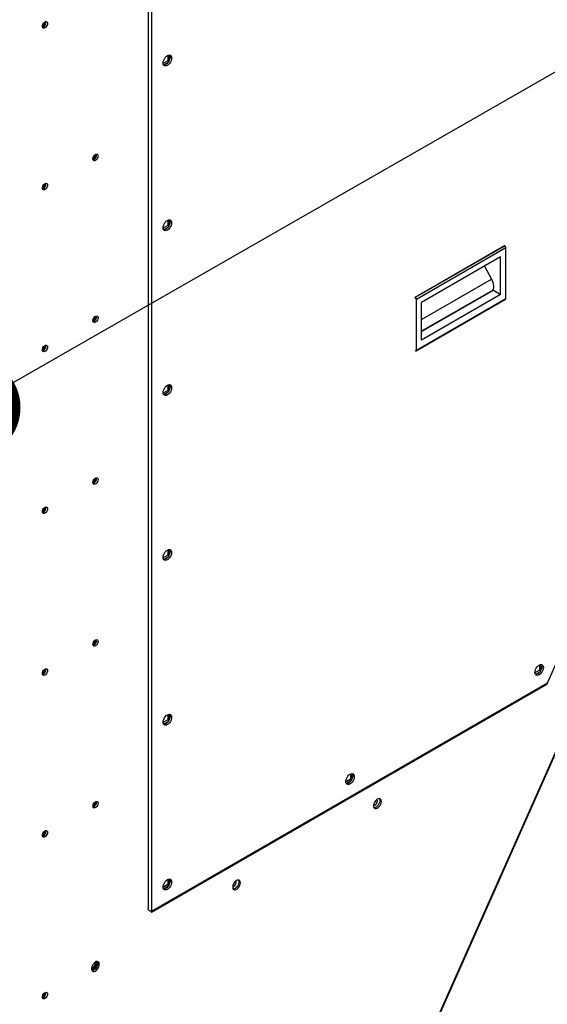
# Model space of a CAD drawing. Units: inches. Extents: x 6 to 524, y 3 to 403.
# Drawn here: x 427 to 442, y 295 to 324 of the extents above; entities that cross this region are included whole.
import ezdxf

# ---------------------------------------------------------------- set-up
doc = ezdxf.new("R2010")
doc.units = ezdxf.units.IN
doc.header["$LTSCALE"] = 48
doc.header["$MEASUREMENT"] = 0
doc.layers.add('FORMAT', color=7, linetype='Continuous')
doc.dimstyles.new('SLDDIMSTYLE0', dxfattribs={"dimtxt": 0.18, "dimasz": 3, "dimexe": 0, "dimexo": 0.0625, "dimgap": 0, "dimtad": 0, "dimtih": 1, "dimtoh": 1, "dimdec": 0, "dimrnd": 1e-09, "dimzin": 0, "dimdsep": 46, "dimtxsty": 'Standard', "dimblk1": 'DOT', "dimblk2": 'DOT', "dimsah": 1, "dimcen": 0.09, "dimadec": 0, "dimazin": 0, "dimtfac": 3, "dimtdec": 0, "dimtofl": 0, "dimtmove": 0, "dimatfit": 3, "dimldrblk": 'DOT', "dimfxl": 1, "dimfrac": 2, "dimtolj": 1, "dimtzin": 0, "dimarcsym": 0})

# ---------------------------------------------------------------- blocks, each defined once
blk = doc.blocks.new('_Dot')
at = {"color": 0, "linetype": 'ByBlock', "lineweight": -2}
blk.add_line((-0.5, 0), (-1, 0), dxfattribs=at)
at = {"color": 0, "linetype": 'ByBlock', "const_width": 0.5}
blk.add_lwpolyline([(-0.25, 0, 1), (0.25, 0, 1)], format="xyb", close=True, dxfattribs=at)

msp = doc.modelspace()

# ---------------------------------------------------------------- linework, layer by layer
at = {"color": 7, "linetype": 'Continuous', "lineweight": 25}
for p, q in [((435.1772305, 286.4171683), (459.3958616, 340.9544173)), ((435.1960225, 286.4173724), (459.4146536, 340.9546214)), ((456.7817284, 337.5812707), (442.024374, 304.4019257)), ((430.3041241, 327.3788357), (430.3041241, 297.7759705)), ((430.416747, 297.7026397), (430.416747, 327.4438355)), ((427.267125, 323.8001577), (427.2667998, 323.807028)), ((430.8840818, 322.6728298), (430.7477321, 322.5941362)), ((430.7615794, 322.5496577), (430.894291, 322.6262515)), ((430.8840818, 322.8303949), (430.8840818, 322.6728298)), ((430.8840818, 322.6728298), (430.913699, 322.6557363)), ((430.9295386, 322.6872871), (430.9295386, 322.8406595)), ((428.7517955, 319.9034181), (428.7509918, 319.9140259)), ((427.267125, 319.0501037), (427.2667998, 319.0569741)), ((430.8840818, 317.9923319), (430.8840818, 317.8347667)), ((430.9295386, 317.8492241), (430.9295386, 318.0025964)), ((430.8840818, 317.8347667), (430.7477321, 317.7560732)), ((430.7615794, 317.7115946), (430.894291, 317.7881885)), ((430.8840818, 317.8347667), (430.913699, 317.8176733)), ((438.1402572, 315.7353911), (440.7650631, 317.2502852)), ((438.151381, 315.7289711), (440.7761868, 317.2438651)), ((438.1816856, 315.676482), (440.8064914, 317.1913761)), ((440.7761868, 317.2438651), (440.7650631, 317.2502852)), ((440.8064914, 315.6905561), (440.8064914, 317.1913761)), ((440.6549685, 316.9141032), (438.3332084, 315.5741105)), ((440.6549685, 315.8144262), (440.6549685, 316.9141032)), ((440.1796551, 316.6397783), (440.3867784, 316.2571112)), ((438.3332084, 315.0719032), (440.3867784, 316.2571112)), ((438.1402572, 315.7353911), (438.1402572, 315.6855646)), ((438.151381, 315.7289711), (438.1402572, 315.7353911)), ((438.1728038, 314.1560335), (440.7976097, 315.6709276)), ((438.1816856, 314.175662), (440.8064914, 315.6905561)), ((438.1816856, 314.175662), (438.1816856, 315.676482)), ((438.3332084, 314.7219503), (440.4405365, 315.9381846)), ((440.4139377, 315.9306657), (438.3332084, 314.7297829)), ((440.6549685, 315.8144262), (438.3332084, 314.4744335)), ((440.4139377, 315.9306657), (440.4197346, 315.9261789)), ((440.4405365, 315.9381846), (440.6549685, 315.8144262)), ((438.3332084, 314.4744335), (438.3332084, 315.5741105)), ((438.1402572, 314.1645733), (438.151381, 314.1581532)), ((430.8840818, 313.1542688), (430.8840818, 312.9967037)), ((430.9295386, 313.011161), (430.9295386, 313.1645334)), ((430.8840818, 312.9967037), (430.7477321, 312.9180101)), ((430.7615794, 312.8735316), (430.894291, 312.9501255)), ((430.8840818, 312.9967037), (430.913699, 312.9796102)), ((430.8840818, 308.1586406), (430.7477321, 308.0799471)), ((430.8840818, 308.3162058), (430.8840818, 308.1586406)), ((430.8840818, 308.1586406), (430.913699, 308.1415472)), ((430.9295386, 308.173098), (430.9295386, 308.3264703)), ((430.7615794, 308.0354686), (430.894291, 308.1120624)), ((441.7988492, 304.7819201), (441.6623756, 304.703155)), ((441.6762228, 304.6586764), (441.8089345, 304.7352703)), ((441.7988492, 304.9394703), (441.7988492, 304.7819201)), ((441.7988492, 304.7819201), (441.8284044, 304.7648624)), ((441.8443061, 304.7965946), (441.8443061, 304.9496737)), ((442.024374, 304.4019257), (430.416747, 297.7026397)), ((430.4164683, 297.6801541), (442.0000091, 304.365539)), ((430.8840818, 303.3205776), (430.7477321, 303.2418841)), ((430.7615794, 303.1974055), (430.894291, 303.2739994)), ((430.8840818, 303.4781427), (430.8840818, 303.3205776)), ((430.8840818, 303.3205776), (430.913699, 303.3034842)), ((430.9295386, 303.3350349), (430.9295386, 303.4884073)), ((436.1088613, 301.5141807), (436.2458705, 301.5932548)), ((436.2458705, 301.5770451), (436.1095208, 301.4983516)), ((436.1233681, 301.453873), (436.2560797, 301.5304669)), ((436.2458705, 301.7346102), (436.2458705, 301.5770451)), ((436.2458705, 301.5770451), (436.2754877, 301.5599517)), ((436.2913273, 301.5915024), (436.2913273, 301.7448748)), ((430.8840818, 298.6400797), (430.8840818, 298.4825146)), ((430.9295386, 298.4969719), (430.9295386, 298.6503442)), ((430.7470726, 298.4196501), (430.8840818, 298.4987243)), ((430.8840818, 298.4825146), (430.7477321, 298.403821)), ((430.7615794, 298.3593425), (430.894291, 298.4359364)), ((430.8840818, 298.4825146), (430.913699, 298.4654211)), ((432.8140422, 298.427982), (432.7878285, 298.4178337)), ((428.7860396, 296.1979172), (428.7833035, 296.2249648))]:
    msp.add_line(p, q, dxfattribs=at)
at = {"color": 7, "linetype": 'Continuous', "lineweight": 25, "flags": 128}
for points in [[(427.2007587, 323.6838429), (427.2053277, 323.7164057), (427.2184835, 323.7503148), (427.2386394, 323.7814804), (427.2633643, 323.8061434), (427.289676, 323.8213291), (427.3144009, 323.8252058), (427.3345568, 323.817306), (427.3477126, 323.7985824), (427.3522816, 323.7712936), (427.3477126, 323.7387307), (427.3345568, 323.7048216), (427.3144009, 323.673656), (427.289676, 323.648993), (427.2633643, 323.6338073), (427.2386394, 323.6299306), (427.2184835, 323.6378305), (427.2053277, 323.656554), (427.2007587, 323.6838429)], [(427.2008216, 323.6803348), (427.2093312, 323.6801804), (427.2313656, 323.6878356), (427.2534, 323.7056145), (427.2720799, 323.7308104), (427.2845614, 323.7595875), (427.2889443, 323.7875648)], [(427.2889443, 323.7875648), (427.2845614, 323.8104829), (427.2805649, 323.8172744)], [(430.7470669, 322.6085813), (430.7513006, 322.6481641), (430.7637131, 322.6899364), (430.7834585, 322.7310512), (430.8091913, 322.7687069), (430.8391577, 322.8003372), (430.8713157, 322.8237865), (430.9034736, 322.8374568), (430.93344, 322.8404165), (430.9591728, 322.8324639), (430.9789182, 322.814141), (430.9913307, 322.7866964), (430.9955644, 322.7520004), (430.9913307, 322.7124176), (430.9789182, 322.6706454), (430.9591728, 322.6295305), (430.93344, 322.5918748), (430.9034736, 322.5602446), (430.8713157, 322.5367953), (430.8391577, 322.523125), (430.8091913, 322.5201653), (430.7834585, 322.5281178), (430.7637131, 322.5464408), (430.7513006, 322.5738854), (430.7470669, 322.6085813)], [(430.9334326, 322.8404172), (430.9334614, 322.8403762), (430.9458739, 322.8129316), (430.9501076, 322.7782357), (430.9458739, 322.7386528), (430.9334614, 322.6968806), (430.9137159, 322.6557657), (430.8879832, 322.61811), (430.8580167, 322.5864798), (430.8258588, 322.5630305), (430.7937008, 322.5493602), (430.7637419, 322.5463998)], [(428.6827579, 319.7891176), (428.6873269, 319.8216805), (428.7004828, 319.8555896), (428.7206387, 319.8867552), (428.7453635, 319.9114182), (428.7716752, 319.9266039), (428.7964001, 319.9304806), (428.816556, 319.9225807), (428.8297119, 319.9038572), (428.8342808, 319.8765684), (428.8297119, 319.8440055), (428.816556, 319.8100964), (428.7964001, 319.7789308), (428.7716752, 319.7542678), (428.7453635, 319.7390821), (428.7206387, 319.7352054), (428.7004828, 319.7431053), (428.6873269, 319.7618288), (428.6827579, 319.7891176)], [(427.2005032, 318.9303289), (427.2093312, 318.9301264), (427.2313656, 318.9377816), (427.2534, 318.9555605), (427.2720799, 318.9807565), (427.2845614, 319.0095336), (427.2889443, 319.0375108)], [(427.2007587, 318.9337889), (427.2053277, 318.9663517), (427.2184835, 319.0002609), (427.2386394, 319.0314265), (427.2633643, 319.0560895), (427.289676, 319.0712751), (427.3144009, 319.0751518), (427.3345568, 319.067252), (427.3477126, 319.0485285), (427.3522816, 319.0212396), (427.3477126, 318.9886768), (427.3345568, 318.9547676), (427.3144009, 318.923602), (427.289676, 318.8989391), (427.2633643, 318.8837534), (427.2386394, 318.8798767), (427.2184835, 318.8877765), (427.2053277, 318.9065), (427.2007587, 318.9337889)], [(427.2889443, 319.0375108), (427.2845614, 319.0604289), (427.2801991, 319.0676948)], [(430.7470669, 317.7705183), (430.7513006, 317.8101011), (430.7637131, 317.8518733), (430.7834585, 317.8929882), (430.8091913, 317.9306439), (430.8391577, 317.9622741), (430.8713157, 317.9857234), (430.9034736, 317.9993937), (430.93344, 318.0023534), (430.9591728, 317.9944009), (430.9789182, 317.9760779), (430.9913307, 317.9486333), (430.9955644, 317.9139374), (430.9913307, 317.8743546), (430.9789182, 317.8325823), (430.9591728, 317.7914675), (430.93344, 317.7538118), (430.9034736, 317.7221815), (430.8713157, 317.6987322), (430.8391577, 317.6850619), (430.8091913, 317.6821022), (430.7834585, 317.6900548), (430.7637131, 317.7083777), (430.7513006, 317.7358223), (430.7470669, 317.7705183)], [(430.9334326, 318.0023541), (430.9334614, 318.0023131), (430.9458739, 317.9748686), (430.9501076, 317.9401726), (430.9458739, 317.9005898), (430.9334614, 317.8588176), (430.9137159, 317.8177027), (430.8879832, 317.780047), (430.8580167, 317.7484167), (430.8258588, 317.7249674), (430.7937008, 317.7112971), (430.7637419, 317.7083368)], [(440.3867784, 316.2571112), (440.4089022, 316.2112956), (440.4262066, 316.1646267), (440.4382535, 316.1182863), (440.4447376, 316.0734482), (440.4454948, 316.0312477), (440.4405059, 315.9927536), (440.4298973, 315.9589409), (440.4139377, 315.9306657)], [(428.6827579, 315.0390637), (428.6873269, 315.0716265), (428.7004828, 315.1055357), (428.7206387, 315.1367013), (428.7453635, 315.1613643), (428.7716752, 315.1765499), (428.7964001, 315.1804266), (428.816556, 315.1725268), (428.8297119, 315.1538033), (428.8342808, 315.1265144), (428.8297119, 315.0939516), (428.816556, 315.0600424), (428.7964001, 315.0288768), (428.7716752, 315.0042139), (428.7453635, 314.9890282), (428.7206387, 314.9851515), (428.7004828, 314.9930513), (428.6873269, 315.0117748), (428.6827579, 315.0390637)], [(427.2007587, 314.183735), (427.2053277, 314.2162978), (427.2184835, 314.250207), (427.2386394, 314.2813725), (427.2633643, 314.3060355), (427.289676, 314.3212212), (427.3144009, 314.3250979), (427.3345568, 314.3171981), (427.3477126, 314.2984746), (427.3522816, 314.2711857), (427.3477126, 314.2386229), (427.3345568, 314.2047137), (427.3144009, 314.1735481), (427.289676, 314.1488851), (427.2633643, 314.1336995), (427.2386394, 314.1298228), (427.2184835, 314.1377226), (427.2053277, 314.1564461), (427.2007587, 314.183735)], [(427.2795957, 314.3173071), (427.2840609, 314.3099111), (427.2884438, 314.286993), (427.2840609, 314.2590158), (427.2715794, 314.2302386), (427.2528995, 314.2050427), (427.2308651, 314.1872638), (427.2088307, 314.1796086), (427.2008864, 314.179686)], [(430.7470669, 312.9324552), (430.7513006, 312.972038), (430.7637131, 313.0138103), (430.7834585, 313.0549252), (430.8091913, 313.0925808), (430.8391577, 313.1242111), (430.8713157, 313.1476604), (430.9034736, 313.1613307), (430.93344, 313.1642904), (430.9591728, 313.1563378), (430.9789182, 313.1380149), (430.9913307, 313.1105703), (430.9955644, 313.0758744), (430.9913307, 313.0362915), (430.9789182, 312.9945193), (430.9591728, 312.9534044), (430.93344, 312.9157487), (430.9034736, 312.8841185), (430.8713157, 312.8606692), (430.8391577, 312.8469989), (430.8091913, 312.8440392), (430.7834585, 312.8519917), (430.7637131, 312.8703147), (430.7513006, 312.8977593), (430.7470669, 312.9324552)], [(430.9334326, 313.1642911), (430.9334614, 313.1642501), (430.9458739, 313.1368055), (430.9501076, 313.1021096), (430.9458739, 313.0625267), (430.9334614, 313.0207545), (430.9137159, 312.9796396), (430.8879832, 312.941984), (430.8580167, 312.9103537), (430.8258588, 312.8869044), (430.7937008, 312.8732341), (430.7637419, 312.8702737)], [(428.6827579, 310.2890098), (428.6873269, 310.3215726), (428.7004828, 310.3554817), (428.7206387, 310.3866473), (428.7453635, 310.4113103), (428.7716752, 310.426496), (428.7964001, 310.4303727), (428.816556, 310.4224729), (428.8297119, 310.4037494), (428.8342808, 310.3764605), (428.8297119, 310.3438977), (428.816556, 310.3099885), (428.7964001, 310.2788229), (428.7716752, 310.2541599), (428.7453635, 310.2389743), (428.7206387, 310.2350976), (428.7004828, 310.2429974), (428.6873269, 310.2617209), (428.6827579, 310.2890098)], [(427.2007587, 309.433681), (427.2053277, 309.4662438), (427.2184835, 309.500153), (427.2386394, 309.5313186), (427.2633643, 309.5559816), (427.289676, 309.5711672), (427.3144009, 309.575044), (427.3345568, 309.5671441), (427.3477126, 309.5484206), (427.3522816, 309.5211317), (427.3477126, 309.4885689), (427.3345568, 309.4546598), (427.3144009, 309.4234942), (427.289676, 309.3988312), (427.2633643, 309.3836455), (427.2386394, 309.3797688), (427.2184835, 309.3876686), (427.2053277, 309.4063922), (427.2007587, 309.433681)], [(427.2795957, 309.5672531), (427.2840609, 309.5598572), (427.2884438, 309.5369391), (427.2840609, 309.5089618), (427.2715794, 309.4801847), (427.2528995, 309.4549888), (427.2308651, 309.4372099), (427.2088307, 309.4295547), (427.2008864, 309.429632)], [(430.7470669, 308.0943922), (430.7513006, 308.133975), (430.7637131, 308.1757472), (430.7834585, 308.2168621), (430.8091913, 308.2545178), (430.8391577, 308.286148), (430.8713157, 308.3095973), (430.9034736, 308.3232676), (430.93344, 308.3262273), (430.9591728, 308.3182748), (430.9789182, 308.2999518), (430.9913307, 308.2725073), (430.9955644, 308.2378113), (430.9913307, 308.1982285), (430.9789182, 308.1564563), (430.9591728, 308.1153414), (430.93344, 308.0776857), (430.9034736, 308.0460554), (430.8713157, 308.0226061), (430.8391577, 308.0089358), (430.8091913, 308.0059761), (430.7834585, 308.0139287), (430.7637131, 308.0322516), (430.7513006, 308.0596962), (430.7470669, 308.0943922)], [(430.9334326, 308.326228), (430.9334614, 308.3261871), (430.9458739, 308.2987425), (430.9501076, 308.2640465), (430.9458739, 308.2244637), (430.9334614, 308.1826915), (430.9137159, 308.1415766), (430.8879832, 308.1039209), (430.8580167, 308.0722907), (430.8258588, 308.0488414), (430.7937008, 308.035171), (430.7637419, 308.0322107)], [(428.6827579, 305.5389558), (428.6873269, 305.5715186), (428.7004828, 305.6054278), (428.7206387, 305.6365934), (428.7453635, 305.6612564), (428.7716752, 305.676442), (428.7964001, 305.6803188), (428.816556, 305.6724189), (428.8297119, 305.6536954), (428.8342808, 305.6264065), (428.8297119, 305.5938437), (428.816556, 305.5599346), (428.7964001, 305.528769), (428.7716752, 305.504106), (428.7453635, 305.4889203), (428.7206387, 305.4850436), (428.7004828, 305.4929434), (428.6873269, 305.511667), (428.6827579, 305.5389558)], [(427.2007587, 304.6836271), (427.2053277, 304.7161899), (427.2184835, 304.7500991), (427.2386394, 304.7812647), (427.2633643, 304.8059277), (427.289676, 304.8211133), (427.3144009, 304.82499), (427.3345568, 304.8170902), (427.3477126, 304.7983667), (427.3522816, 304.7710778), (427.3477126, 304.738515), (427.3345568, 304.7046058), (427.3144009, 304.6734402), (427.289676, 304.6487773), (427.2633643, 304.6335916), (427.2386394, 304.6297149), (427.2184835, 304.6376147), (427.2053277, 304.6563382), (427.2007587, 304.6836271)], [(427.2795957, 304.8171992), (427.2840609, 304.8098032), (427.2884438, 304.7868851), (427.2840609, 304.7589079), (427.2715794, 304.7301308), (427.2528995, 304.7049348), (427.2308651, 304.6871559), (427.2088307, 304.6795007), (427.2008864, 304.6795781)], [(441.6617104, 304.7176), (441.665944, 304.7571829), (441.6783565, 304.7989551), (441.698102, 304.84007), (441.7238347, 304.8777256), (441.7538012, 304.9093559), (441.7859591, 304.9328052), (441.8181171, 304.9464755), (441.8480835, 304.9494352), (441.8738163, 304.9414826), (441.8935617, 304.9231597), (441.9059742, 304.8957151), (441.9102079, 304.8610192), (441.9059742, 304.8214364), (441.8935617, 304.7796641), (441.8738163, 304.7385492), (441.8480835, 304.7008936), (441.8181171, 304.6692633), (441.7859591, 304.645814), (441.7538012, 304.6321437), (441.7238347, 304.629184), (441.698102, 304.6371366), (441.6783565, 304.6554595), (441.665944, 304.6829041), (441.6617104, 304.7176)], [(441.848076, 304.9494359), (441.8481048, 304.9493949), (441.8605173, 304.9219503), (441.864751, 304.8872544), (441.8605173, 304.8476716), (441.8481048, 304.8058993), (441.8283594, 304.7647844), (441.8026266, 304.7271288), (441.7726602, 304.6954985), (441.7405023, 304.6720492), (441.7083443, 304.6583789), (441.6783853, 304.6554185)], [(430.7470669, 303.2563291), (430.7513006, 303.2959119), (430.7637131, 303.3376842), (430.7834585, 303.3787991), (430.8091913, 303.4164547), (430.8391577, 303.448085), (430.8713157, 303.4715343), (430.9034736, 303.4852046), (430.93344, 303.4881643), (430.9591728, 303.4802117), (430.9789182, 303.4618888), (430.9913307, 303.4344442), (430.9955644, 303.3997483), (430.9913307, 303.3601654), (430.9789182, 303.3183932), (430.9591728, 303.2772783), (430.93344, 303.2396226), (430.9034736, 303.2079924), (430.8713157, 303.1845431), (430.8391577, 303.1708728), (430.8091913, 303.1679131), (430.7834585, 303.1758657), (430.7637131, 303.1941886), (430.7513006, 303.2216332), (430.7470669, 303.2563291)], [(430.9334326, 303.488165), (430.9334614, 303.488124), (430.9458739, 303.4606794), (430.9501076, 303.4259835), (430.9458739, 303.3864006), (430.9334614, 303.3446284), (430.9137159, 303.3035135), (430.8879832, 303.2658579), (430.8580167, 303.2342276), (430.8258588, 303.2107783), (430.7937008, 303.197108), (430.7637419, 303.1941476)], [(436.1088556, 301.5127966), (436.1130893, 301.5523794), (436.1255018, 301.5941517), (436.1452472, 301.6352666), (436.17098, 301.6729222), (436.2009464, 301.7045525), (436.2331044, 301.7280018), (436.2652623, 301.7416721), (436.2952287, 301.7446318), (436.3209615, 301.7366792), (436.3407069, 301.7183563), (436.3531194, 301.6909117), (436.3573531, 301.6562158), (436.3531194, 301.6166329), (436.3407069, 301.5748607), (436.3209615, 301.5337458), (436.2952287, 301.4960902), (436.2652623, 301.4644599), (436.2331044, 301.4410106), (436.2009464, 301.4273403), (436.17098, 301.4243806), (436.1452472, 301.4323332), (436.1255018, 301.4506561), (436.1130893, 301.4781007), (436.1088556, 301.5127966)], [(436.2952213, 301.7446325), (436.2952501, 301.7445915), (436.3076626, 301.7171469), (436.3118963, 301.682451), (436.3076626, 301.6428681), (436.2952501, 301.6010959), (436.2755046, 301.559981), (436.2497719, 301.5223254), (436.2198054, 301.4906951), (436.1876475, 301.4672458), (436.1554895, 301.4535755), (436.1255306, 301.4506151)], [(428.6827579, 300.7889019), (428.6873269, 300.8214647), (428.7004828, 300.8553739), (428.7206387, 300.8865395), (428.7453635, 300.9112025), (428.7716752, 300.9263881), (428.7964001, 300.9302648), (428.816556, 300.922365), (428.8297119, 300.9036415), (428.8342808, 300.8763526), (428.8297119, 300.8437898), (428.816556, 300.8098806), (428.7964001, 300.778715), (428.7716752, 300.754052), (428.7453635, 300.7388664), (428.7206387, 300.7349897), (428.7004828, 300.7428895), (428.6873269, 300.761613), (428.6827579, 300.7889019)], [(437.1522555, 300.9294172), (437.1480413, 300.9623947), (437.1357114, 300.9880621), (437.1161801, 301.0045157), (437.0908961, 301.0105352), (437.0617345, 301.0056742), (437.0308581, 300.9902932), (437.0005569, 300.965533), (436.9730781, 300.9332298), (436.9504598, 300.8957795), (436.9343794, 300.8559596), (436.9260296, 300.8167233), (436.9260296, 300.7809807), (436.9343794, 300.7513825), (436.9504598, 300.730124), (436.9730781, 300.7187818), (437.0005569, 300.7181971), (437.0308581, 300.7284132), (437.0617345, 300.7486726), (437.0908961, 300.7774725), (437.1161801, 300.8126772), (437.1357114, 300.8516755), (437.1480413, 300.8915752), (437.1522555, 300.9294172)], [(437.092942, 301.010461), (437.0973903, 301.002511), (437.1057401, 300.9729128), (437.1057401, 300.9371702), (437.0973903, 300.8979339), (437.08131, 300.858114), (437.0586917, 300.8206637), (437.0312129, 300.7883605), (437.0009117, 300.7636002), (436.9700353, 300.7482192), (436.9408737, 300.7433582), (436.9388278, 300.7434325)], [(436.9556868, 300.8183123), (436.9291192, 300.808099), (436.9252456, 300.8075266)], [(427.2007587, 299.9335732), (427.2053277, 299.966136), (427.2184835, 300.0000451), (427.2386394, 300.0312107), (427.2633643, 300.0558737), (427.289676, 300.0710594), (427.3144009, 300.0749361), (427.3345568, 300.0670363), (427.3477126, 300.0483127), (427.3522816, 300.0210239), (427.3477126, 299.9884611), (427.3345568, 299.9545519), (427.3144009, 299.9233863), (427.289676, 299.8987233), (427.2633643, 299.8835377), (427.2386394, 299.8796609), (427.2184835, 299.8875608), (427.2053277, 299.9062843), (427.2007587, 299.9335732)], [(427.2795957, 300.0671453), (427.2840609, 300.0597493), (427.2884438, 300.0368312), (427.2840609, 300.008854), (427.2715794, 299.9800768), (427.2528995, 299.9548809), (427.2308651, 299.937102), (427.2088307, 299.9294468), (427.2008864, 299.9295241)], [(430.7470669, 298.4182661), (430.7513006, 298.4578489), (430.7637131, 298.4996211), (430.7834585, 298.540736), (430.8091913, 298.5783917), (430.8391577, 298.6100219), (430.8713157, 298.6334712), (430.9034736, 298.6471415), (430.93344, 298.6501012), (430.9591728, 298.6421487), (430.9789182, 298.6238257), (430.9913307, 298.5963812), (430.9955644, 298.5616852), (430.9913307, 298.5221024), (430.9789182, 298.4803302), (430.9591728, 298.4392153), (430.93344, 298.4015596), (430.9034736, 298.3699293), (430.8713157, 298.34648), (430.8391577, 298.3328097), (430.8091913, 298.32985), (430.7834585, 298.3378026), (430.7637131, 298.3561255), (430.7513006, 298.3835701), (430.7470669, 298.4182661)], [(430.9334326, 298.6501019), (430.9334614, 298.650061), (430.9458739, 298.6226164), (430.9501076, 298.5879204), (430.9458739, 298.5483376), (430.9334614, 298.5065654), (430.9137159, 298.4654505), (430.8879832, 298.4277948), (430.8580167, 298.3961646), (430.8258588, 298.3727153), (430.7937008, 298.3590449), (430.7637419, 298.3560846)], [(433.0149359, 298.5415831), (433.0107218, 298.5745606), (432.9983918, 298.600228), (432.9788606, 298.6166816), (432.9535765, 298.6227012), (432.9244149, 298.6178402), (432.8935385, 298.6024592), (432.8632373, 298.5776989), (432.8357586, 298.5453957), (432.8131403, 298.5079454), (432.7970599, 298.4681255), (432.7887101, 298.4288892), (432.7887101, 298.3931466), (432.7970599, 298.3635484), (432.8131403, 298.3422899), (432.8357586, 298.3309477), (432.8632373, 298.330363), (432.8935385, 298.3405792), (432.9244149, 298.3608385), (432.9535765, 298.3896385), (432.9788606, 298.4248431), (432.9983918, 298.4638414), (433.0107218, 298.5037412), (433.0149359, 298.5415831)], [(432.9556224, 298.6226269), (432.9600708, 298.6146769), (432.9684206, 298.5850787), (432.9684206, 298.5493361), (432.9600708, 298.5100998), (432.9439904, 298.4702799), (432.9213721, 298.4328296), (432.8938933, 298.4005264), (432.8635921, 298.3757661), (432.8327157, 298.3603851), (432.8035541, 298.3555241), (432.8015082, 298.3555984)], [(428.6723975, 296.0376517), (428.6458298, 296.0274384), (428.6452185, 296.0273311)], [(428.8721615, 296.1481613), (428.8679474, 296.1811389), (428.8556175, 296.2068063), (428.8360862, 296.2232599), (428.8108022, 296.2292794), (428.7816406, 296.2244184), (428.7507642, 296.2090374), (428.7204629, 296.1842772), (428.6929842, 296.151974), (428.6703659, 296.1145237), (428.6542855, 296.0747038), (428.6459357, 296.0354675), (428.6459357, 295.9997249), (428.6542855, 295.9701267), (428.6703659, 295.9488682), (428.6929842, 295.937526), (428.7204629, 295.9369413), (428.7507642, 295.9471574), (428.7816406, 295.9674168), (428.8108022, 295.9962167), (428.8360862, 296.0314214), (428.8556175, 296.0704197), (428.8679474, 296.1103194), (428.8721615, 296.1481613)], [(428.8128481, 296.2292052), (428.8172964, 296.2212551), (428.8256462, 296.191657), (428.8256462, 296.1559143), (428.8172964, 296.1166781), (428.801216, 296.0768582), (428.7785977, 296.0394078), (428.751119, 296.0071047), (428.7208177, 295.9823444), (428.6899413, 295.9669634), (428.6607797, 295.9621024), (428.6587338, 295.9621767)], [(428.6527172, 295.9736032), (428.6635565, 295.9756619), (428.6942168, 295.9884903)], [(427.2007587, 295.1835192), (427.2053277, 295.216082), (427.2184835, 295.2499912), (427.2386394, 295.2811568), (427.2633643, 295.3058198), (427.289676, 295.3210054), (427.3144009, 295.3248821), (427.3345568, 295.3169823), (427.3477126, 295.2982588), (427.3522816, 295.2709699), (427.3477126, 295.2384071), (427.3345568, 295.204498), (427.3144009, 295.1733324), (427.289676, 295.1486694), (427.2633643, 295.1334837), (427.2386394, 295.129607), (427.2184835, 295.1375068), (427.2053277, 295.1562303), (427.2007587, 295.1835192)], [(427.2795957, 295.3170913), (427.2840609, 295.3096954), (427.2884438, 295.2867773), (427.2840609, 295.2588), (427.2715794, 295.2300229), (427.2528995, 295.204827), (427.2308651, 295.187048), (427.2088307, 295.1793928), (427.2008864, 295.1794702)]]:
    msp.add_lwpolyline(points, dxfattribs=at)
at = {"color": 7, "linetype": 'Continuous', "lineweight": 25}
for centre, radius, start, end in [((427.147338, 323.8031967), 0.1198256, 297.66210314, 358.54668424), ((427.1646865, 323.7921124), 0.1414171, 286.68587071, 13.33175611), ((428.6332991, 319.9059375), 0.1185231, 295.54294235, 358.78196806), ((428.6466858, 319.8973872), 0.1414171, 286.68587069, 13.33175613), ((428.5972357, 319.9261829), 0.1339002, 313.98895443, 345.04322612), ((427.147338, 319.0531428), 0.1198256, 297.66210314, 358.54668424), ((427.1646865, 319.0420585), 0.1414171, 286.68587069, 13.33175613), ((440.7407033, 317.188386), 0.065856, 2.60229429, 57.39770728), ((438.1158975, 315.673492), 0.065856, 2.60229429, 57.39770728), ((440.7854849, 315.6882376), 0.0211341, 305.00923092, 6.298212), ((428.6380177, 315.1523973), 0.1135363, 294.07091917, 5.85249006), ((428.6466858, 315.1473333), 0.1414171, 286.68587067, 13.33175615), ((428.5977471, 315.1756296), 0.1333096, 313.46104947, 346.53959376), ((427.1507664, 314.2999967), 0.1157124, 296.73212163, 3.20984265), ((427.1646865, 314.2920046), 0.1414171, 286.68587068, 13.33175614), ((438.1632083, 314.1726626), 0.0187192, 230.81497345, 9.22026611), ((428.6380177, 310.4023433), 0.1135363, 294.07091918, 5.85249005), ((428.6466858, 310.3972794), 0.1414171, 286.68587067, 13.33175615), ((428.5971273, 310.4259324), 0.1340114, 314.65815688, 345.37869256), ((427.1507664, 309.5499427), 0.1157124, 296.73212163, 3.20984265), ((427.1646865, 309.5419506), 0.1414171, 286.68587068, 13.33175614), ((428.6380177, 305.6522894), 0.1135363, 294.07091918, 5.85249005), ((428.6466858, 305.6472254), 0.1414171, 286.68587069, 13.33175613), ((428.5971273, 305.6758784), 0.1340114, 314.65815688, 345.37869256), ((427.1507664, 304.7998888), 0.1157124, 296.73212163, 3.20984265), ((427.1646865, 304.7918967), 0.1414171, 286.6858707, 13.33175612), ((428.6387399, 300.9018111), 0.112779, 293.19611571, 6.798766), ((428.6466858, 300.8971715), 0.1414171, 286.68587069, 13.33175613), ((436.8001718, 301.002536), 0.1939066, 316.58867361, 344.04661011), ((436.877581, 300.9560096), 0.1583069, 299.56313725, 12.77558207), ((428.5971273, 300.9258245), 0.1340114, 314.65815689, 345.37869255), ((427.1515671, 300.0493645), 0.1148694, 295.74546667, 4.29263374), ((427.1646865, 300.0418428), 0.1414171, 286.68587068, 13.33175614), ((432.7357795, 298.5657997), 0.158489, 299.59096777, 12.60387251), ((432.6579892, 298.6125113), 0.1945222, 317.54361642, 343.32116918), ((428.5519149, 296.2036896), 0.2341959, 294.1183105, 358.58765086), ((428.5160324, 296.2223931), 0.1948961, 317.58882554, 342.45699697), ((428.5932081, 296.1761794), 0.1595647, 299.75444179, 11.58175781), ((428.5858154, 296.1796418), 0.2197493, 299.55741637, 12.90179012), ((427.1507664, 295.2997809), 0.1157124, 296.73212163, 3.20984265), ((427.1646865, 295.2917888), 0.1414171, 286.68587068, 13.33175614)]:
    msp.add_arc(centre, radius, start, end, dxfattribs=at)
for points, knots in [([(442.024374, 304.4019257), (442.0221891, 304.3951895), (442.0177976, 304.38165), (442.0084182, 304.3696851), (442.0011031, 304.3667768), (441.9996687, 304.3662065)], [0, 0, 0, 0, 0.4432043591, 0.890822167, 1, 1, 1, 1]), ([(442.0423067, 304.4131371), (442.0409479, 304.4106831), (442.0380341, 304.4054206), (442.0291274, 304.4031419), (442.024374, 304.4019257)], [0, 0, 0, 0, 0.4663140581, 1, 1, 1, 1]), ([(430.416747, 297.7026397), (430.4110375, 297.7021275), (430.3991988, 297.7010654), (430.3761831, 297.7045272), (430.3522939, 297.7127772), (430.3304736, 297.7258841), (430.3140937, 297.7430018), (430.304871, 297.76038), (430.305049, 297.7716538), (430.3051176, 297.7759964)], [0, 0, 0, 0, 0.1420410541, 0.2945185131, 0.4470050165, 0.5994913009, 0.7519773263, 0.9044631799, 1, 1, 1, 1]), ([(430.3893518, 297.7033143), (430.3902973, 297.7013554), (430.3943969, 297.6928616), (430.403054, 297.6838667), (430.4126585, 297.6781789), (430.4190565, 297.6807833), (430.4208417, 297.6895392), (430.4180146, 297.6985842), (430.416747, 297.7026397)], [0, 0, 0, 0, 0.0586333572, 0.2542302039, 0.4498268303, 0.6454234213, 0.8410201732, 1, 1, 1, 1])]:
    msp.add_open_spline(points, degree=3, knots=knots, dxfattribs=at)

# ---------------------------------------------------------------- leaders
at = {"layer": 'FORMAT'}
msp.add_leader([(425.0595435, 312.4925149), (442.4347286, 322.4500343), (454.2457522, 322.4500343)], dimstyle='SLDDIMSTYLE0', dxfattribs=at)

doc.saveas('drawing.dxf')
